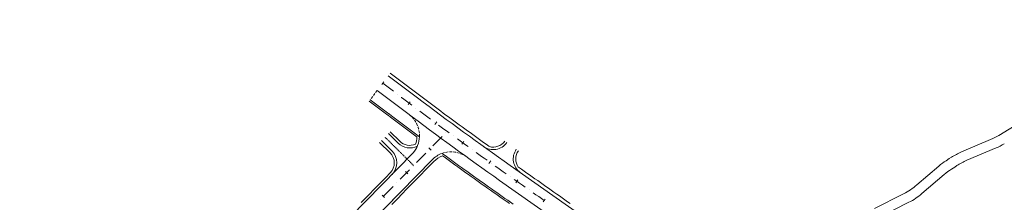
# Model space of a CAD drawing. Units: millimetres. Extents: x 7564860 to 7576460, y 5892663 to 5901870.
# Drawn here: x 7572275 to 7572571, y 5901273 to 5901328 of the extents above; entities that cross this region are included whole.
import ezdxf

# ---------------------------------------------------------------- set-up
doc = ezdxf.new("R2010")
doc.units = ezdxf.units.MM
for name, pattern in [('( Dashdot )', [1.001, 0.5, -0.25, 0.001, -0.25]), ('4012', [7.001, 4, -1.5, 0.001, -1.5]), ('DGN Style 3', [1.130526, 0.807518, -0.323007]), ('DGN Style 4', [0.010688, 0.005344, -0.002672, 0, -0.002672])]:
    doc.linetypes.add(name, pattern=pattern)
for name, color, linetype, lineweight in [('DR_Droga_techn', 251, 'Continuous', 13), ('DR_krawedz_jezdni', 7, 'Continuous', 13), ('DR_kraweznik_betonowy', 7, 'Continuous', 0), ('DR_kraweznik_betonowy_obnizony', 216, 'DGN Style 3', 53), ('DR_opornik', 96, 'Continuous', 13), ('DR_oś', 7, '( Dashdot )', 13), ('DR_pikietaż', 7, 'Continuous', 0), ('DR_pobocza', 46, 'Continuous', 30), ('DR_zjazd os', 7, '4012', 13), ('DR_zjazd_krawedz', 7, 'Continuous', 0), ('DR_zjazd_pobocze', 46, 'Continuous', 0)]:
    doc.layers.add(name, color=color, linetype=linetype, lineweight=lineweight)

msp = doc.modelspace()

# ---------------------------------------------------------------- linework, layer by layer
at = {"layer": 'DR_Droga_techn', "color": 252, "linetype": 'Continuous', "lineweight": 0, "true_color": 0x939598, "flags": 128}
for points in [[(7572569.494553, 5901293.219272), (7572572.567, 5901295.059), (7572576.837, 5901297.623), (7572581.104, 5901300.188), (7572585.345, 5901302.793), (7572589.581, 5901305.405), (7572593.814, 5901308.021), (7572598.043, 5901310.641), (7572602.346, 5901313.15), (7572606.645, 5901315.662), (7572610.942, 5901318.179), (7572615.204, 5901320.746), (7572619.467, 5901323.314), (7572623.747, 5901325.853), (7572627.2264, 5901327.978343)], [(7572558.26151, 5901288.259672), (7572567.007177, 5901291.956615)], [(7572559.885866, 5901285.737522), (7572568.636532, 5901289.437244)], [(7572553.60089, 5901285.609412), (7572554.567, 5901286.232), (7572555.214859, 5901286.649498)], [(7572544.783192, 5901278.310252), (7572551.43868, 5901283.999935)], [(7572555.225675, 5901283.087274), (7572556.192, 5901283.71), (7572556.840406, 5901284.127851)], [(7572546.356626, 5901275.744509), (7572553.063851, 5901281.478127)]]:
    msp.add_lwpolyline(points, dxfattribs=at)
at = {"layer": 'DR_Droga_techn', "color": 252, "lineweight": 0, "true_color": 0x939598, "flags": 128}
for points in [[(7572532.061372, 5901271.219348), (7572540.844698, 5901275.680866)], [(7572533.19752, 5901268.431618), (7572542.418519, 5901273.115453)]]:
    msp.add_lwpolyline(points, dxfattribs=at)
at = {"layer": 'DR_Droga_techn', "color": 252, "lineweight": 0, "true_color": 0x939598}
for centre, start, end in [((7572559.22, 5901310.378338), 292.91461095, 300.91244807), ((7572560.848164, 5901307.858464), 292.91831533, 300.92036558), ((7572566.048687, 5901269.837949), 112.91461095, 122.79885398), ((7572531.787153, 5901293.512324), 296.92843582, 310.52666811), ((7572533.360974, 5901290.946911), 296.92843582, 310.52521327)]:
    msp.add_arc(centre, 20, start, end, dxfattribs=at)
at = {"layer": 'DR_Droga_techn', "color": 252, "lineweight": 0, "true_color": 0x939598, "extrusion": (0, 0, -1)}
for centre, start, end in [((-7572567.674234, 5901267.316302), 57.20114602, 67.08168472), ((-7572564.434718, 5901268.797863), 49.47333193, 57.20114602), ((-7572566.059503, 5901266.275725), 49.47478673, 57.20114597)]:
    msp.add_arc(centre, 20, start, end, dxfattribs=at)
at = {"layer": 'DR_krawedz_jezdni', "color": 252, "lineweight": 0, "true_color": 0x939598}
msp.add_line((7572165.864557, 5901048.188899), (7572398.977987, 5901285.883099), dxfattribs=at)
at = {"layer": 'DR_krawedz_jezdni', "color": 252, "lineweight": 0, "true_color": 0x939598, "flags": 128}
for points in [[(7572385.806845, 5901311.130308), (7572394.625766, 5901304.474103, 0.0086301423), (7572422.455083, 5901284.213868), (7572517.358974, 5901217.597501), (7572534.418147, 5901207.089189, 0.3369010244), (7572590.109654, 5901209.200495), (7572606.296409, 5901220.947365), (7572633.754807, 5901243.508797, -0.1489969678), (7572675.6481, 5901260.826822), (7572705.298546, 5901263.687227), (7572715.37151, 5901263.411602)], [(7571104.211398, 5900398.564981, 0.1482671921), (7571108.618464, 5900400.024608, -0.0622863297), (7571163.971201, 5900429.53548), (7571182.974055, 5900436.805524, 0.0559662623), (7571231.987327, 5900462.148951), (7571239.80948, 5900467.375316), (7571256.098282, 5900478.980268, 0.1919866451), (7571296.659706, 5900537.963107), (7571301.66702, 5900557.326134), (7571317.077836, 5900625.266747, -0.4074365919), (7571496.369487, 5900741.186572), (7571555.771314, 5900729.766063, 0.1921002728), (7571626.240686, 5900742.568697), (7571643.50974, 5900752.670665), (7571759.948672, 5900825.557359, -0.071734787), (7571825.945549, 5900854.7191), (7571847.819308, 5900860.839879, 0.070301449), (7571911.182377, 5900888.622086), (7572115.402934, 5901014.841282, 0.0604582765), (7572161.937816, 5901052.039964), (7572393.279957, 5901287.953641)], [(7571109.036938, 5900391.846198, -0.1528767378), (7571111.944928, 5900395.640295, -0.0620917588), (7571165.936459, 5900424.398578), (7571184.939313, 5900431.668622, 0.0559662623), (7571235.04287, 5900457.575806), (7571259.487157, 5900473.908235, 0.1919866451), (7571302.608588, 5900536.613736), (7571318.018298, 5900604.549471), (7571322.831672, 5900623.961617, -0.4074365919), (7571495.198147, 5900735.404015), (7571554.560267, 5900723.787487, 0.1921002728), (7571629.477266, 5900737.398151), (7571762.8669, 5900820.895391, -0.071734787), (7571827.427644, 5900849.422555), (7571849.301403, 5900855.543333, 0.070301449), (7571914.073964, 5900883.943547), (7572118.294521, 5901010.162743, 0.0604582765), (7572165.864557, 5901048.188899), (7572398.977987, 5901285.883099)]]:
    msp.add_lwpolyline(points, format="xyb", dxfattribs=at)
at = {"layer": 'DR_krawedz_jezdni', "color": 252, "lineweight": 0, "true_color": 0x939598}
for centre, radius, start, end in [((7572387.20655, 5901293.160726), 8, 319.39159366, 357.42383818), ((7572417.38236, 5901293.94184), 5, 234.37115606, 324.6432272), ((7572428.404409, 5901286.146659), 5, 144.6432272, 234.9336379)]:
    msp.add_arc(centre, radius, start, end, dxfattribs=at)
at = {"layer": 'DR_krawedz_jezdni', "color": 252, "lineweight": 0, "true_color": 0x939598, "extrusion": (0, 0, -1)}
msp.add_arc((-7572404.68961, 5901280.281549), 8, 44.44255253, 70.17860157, dxfattribs=at)
at = {"layer": 'DR_kraweznik_betonowy', "color": 252, "lineweight": 0, "true_color": 0x939598, "flags": 128}
msp.add_lwpolyline([(7572382.493475, 5901306.740367), (7572391.312396, 5901300.084162, 0.0086301423), (7572419.295197, 5901279.712189), (7572530.56883, 5901201.605325, 0.3369010244), (7572594.36312, 5901204.023814), (7572619.308665, 5901224.520538)], format="xyb", dxfattribs=at)
at = {"layer": 'DR_kraweznik_betonowy_obnizony', "color": 252, "lineweight": 0, "true_color": 0x939598}
msp.add_line((7572382.493475, 5901306.740367), (7572380.384967, 5901303.946768), dxfattribs=at)
msp.add_arc((7572387.20655, 5901293.160726), 8, 357.42383818, 52.98172168, dxfattribs=at)
at = {"layer": 'DR_kraweznik_betonowy_obnizony', "color": 252, "lineweight": 0, "true_color": 0x939598, "extrusion": (0, 0, -1)}
msp.add_arc((-7572404.68961, 5901280.281549), 8, 70.17860157, 125.75784323, dxfattribs=at)
at = {"layer": 'DR_opornik', "color": 252, "lineweight": 0, "true_color": 0x939598, "flags": 128}
for points in [[(7572380.384967, 5901303.946768), (7572381.183138, 5901303.344337), (7572381.981309, 5901302.741906), (7572382.77948, 5901302.139476), (7572383.577651, 5901301.537045), (7572384.375822, 5901300.934614), (7572385.173993, 5901300.332183), (7572385.972165, 5901299.729752), (7572386.067945, 5901299.65746), (7572386.770336, 5901299.127321), (7572387.568507, 5901298.52489), (7572388.366678, 5901297.922459), (7572389.164849, 5901297.320028), (7572389.968038, 5901296.71438), (7572390.772077, 5901296.10935), (7572391.57672, 5901295.505124), (7572392.381967, 5901294.901704), (7572393.187817, 5901294.299088), (7572393.994269, 5901293.69728), (7572394.801322, 5901293.096277), (7572395.198465, 5901292.801147)], [(7572401.976895, 5901287.807582), (7572402.091733, 5901287.72366), (7572402.904756, 5901287.130758), (7572403.718372, 5901286.53867), (7572404.532579, 5901285.947395), (7572405.347377, 5901285.356935), (7572406.162765, 5901284.76729), (7572406.978743, 5901284.178461), (7572407.795308, 5901283.590448), (7572408.612462, 5901283.003252), (7572409.430202, 5901282.416873), (7572410.248528, 5901281.831313), (7572411.06744, 5901281.246571), (7572411.886935, 5901280.662648), (7572412.707014, 5901280.079545), (7572413.527676, 5901279.497262), (7572414.34892, 5901278.9158), (7572415.170745, 5901278.33516), (7572415.99315, 5901277.755342), (7572416.816134, 5901277.176347), (7572417.637437, 5901276.599647), (7572418.455924, 5901276.025122), (7572419.274411, 5901275.450597), (7572420.092898, 5901274.876073), (7572420.911385, 5901274.301548), (7572421.729872, 5901273.727023), (7572422.54836, 5901273.152498), (7572423.366847, 5901272.577973)]]:
    msp.add_lwpolyline(points, dxfattribs=at)
at = {"layer": 'DR_oś', "color": 252, "linetype": 'Continuous', "lineweight": 0, "true_color": 0x939598}
for p, q in [((7572388.540101, 5901305.621967), (7572388.540899, 5901305.621365)), ((7572394.128806, 5901301.40529), (7572394.129605, 5901301.404689)), ((7572399.73761, 5901297.215407), (7572399.738413, 5901297.214812)), ((7572399.199904, 5901290.036861), (7572402.000679, 5901292.892672)), ((7572403.050969, 5901293.963601), (7572403.05167, 5901293.964315)), ((7572405.375608, 5901293.064894), (7572405.376416, 5901293.064304)), ((7572398.148913, 5901288.965217), (7572398.149613, 5901288.965931)), ((7572411.042527, 5901288.953953), (7572411.043338, 5901288.953369)), ((7572394.297847, 5901285.038477), (7572397.098622, 5901287.894288)), ((7572389.39579, 5901280.040093), (7572392.196566, 5901282.895904)), ((7572393.246856, 5901283.966833), (7572393.247556, 5901283.967547)), ((7572416.738086, 5901284.882788), (7572416.738902, 5901284.882209)), ((7572422.46086, 5901280.849957), (7572422.461678, 5901280.849382)), ((7572384.493734, 5901275.041709), (7572387.294509, 5901277.89752)), ((7572388.3448, 5901278.96845), (7572388.3455, 5901278.969163)), ((7572428.191088, 5901276.827708), (7572428.191907, 5901276.827134)), ((7572383.442743, 5901273.970066), (7572383.443443, 5901273.97078))]:
    msp.add_line(p, q, dxfattribs=at)
at = {"layer": 'DR_oś', "color": 252, "linetype": 'Continuous', "lineweight": 0, "true_color": 0x939598, "flags": 128}
for points in [[(7572384.15016, 5901308.935337), (7572384.948331, 5901308.332906), (7572385.746502, 5901307.730475), (7572386.544673, 5901307.128045), (7572387.342844, 5901306.525614), (7572387.342844, 5901306.525614)], [(7572389.738156, 5901304.717719), (7572389.833138, 5901304.646029), (7572390.535529, 5901304.11589), (7572391.3337, 5901303.513459), (7572392.131871, 5901302.911028), (7572392.930042, 5901302.308597), (7572392.93084, 5901302.307995)], [(7572395.328775, 5901300.503584), (7572396.12742, 5901299.90511), (7572396.928265, 5901299.306238), (7572397.729708, 5901298.708167), (7572398.531748, 5901298.110898), (7572398.533354, 5901298.109705)], [(7572400.943862, 5901296.322124), (7572401.745872, 5901295.72985), (7572402.550889, 5901295.136598), (7572403.356499, 5901294.544152), (7572404.162701, 5901293.952512), (7572404.165122, 5901293.950739)], [(7572406.588086, 5901292.180078), (7572407.393413, 5901291.594021), (7572408.202563, 5901291.006419), (7572409.0123, 5901290.419626), (7572409.822624, 5901289.833644), (7572409.825868, 5901289.831303)], [(7572412.261169, 5901288.077648), (7572413.069766, 5901287.497826), (7572413.883009, 5901286.915902), (7572414.696834, 5901286.334792), (7572415.51124, 5901285.754496), (7572415.515316, 5901285.751598)], [(7572417.962834, 5901284.015035), (7572418.774653, 5901283.441465), (7572419.59195, 5901282.865248), (7572420.409822, 5901282.289849), (7572421.228217, 5901281.715192), (7572421.233129, 5901281.711744)], [(7572423.689409, 5901279.987595), (7572424.502165, 5901279.417092), (7572425.320652, 5901278.842568), (7572426.13914, 5901278.268043), (7572426.957627, 5901277.693518), (7572426.963357, 5901277.689495)], [(7572429.419637, 5901275.965346), (7572430.231575, 5901275.395419), (7572431.050063, 5901274.820894), (7572431.86855, 5901274.246369), (7572432.687037, 5901273.671844), (7572432.693586, 5901273.667247)]]:
    msp.add_lwpolyline(points, dxfattribs=at)
at = {"layer": 'DR_pikietaż', "color": 252, "lineweight": 0, "true_color": 0x939598, "flags": 128}
for points in [[(7572384.451376, 5901309.334423), (7572383.848945, 5901308.536252)], [(7572392.433086, 5901303.310114), (7572391.830655, 5901302.511943)], [(7572400.435251, 5901297.320533), (7572399.839988, 5901296.517001)], [(7572397.98347, 5901289.510612), (7572398.697423, 5901288.810418)], [(7572408.496161, 5901291.411141), (7572407.908964, 5901290.601697)], [(7572416.615762, 5901285.582652), (7572416.036688, 5901284.767377)], [(7572390.981532, 5901282.371083), (7572391.695485, 5901281.670889)], [(7572424.789428, 5901279.826336), (7572424.214903, 5901279.007849)], [(7572383.979595, 5901275.231555), (7572384.693547, 5901274.531361)], [(7572432.974299, 5901274.081088), (7572432.399775, 5901273.262601)]]:
    msp.add_lwpolyline(points, dxfattribs=at)
at = {"layer": 'DR_pobocza', "color": 8, "lineweight": 0, "flags": 128}
for points in [[(7572386.409276, 5901311.928479), (7572387.207447, 5901311.326048), (7572388.005618, 5901310.723617), (7572388.803789, 5901310.121186), (7572389.60196, 5901309.518755), (7572390.400131, 5901308.916324), (7572391.198302, 5901308.313893), (7572391.996473, 5901307.711462), (7572392.092254, 5901307.639171), (7572392.794644, 5901307.109032), (7572393.592815, 5901306.506601), (7572394.390987, 5901305.90417), (7572395.189158, 5901305.301739), (7572395.984753, 5901304.701816), (7572396.780801, 5901304.102799), (7572397.577448, 5901303.504578), (7572398.374692, 5901302.907154), (7572399.172534, 5901302.310528), (7572399.970971, 5901301.7147), (7572400.770004, 5901301.11967), (7572401.569632, 5901300.52544), (7572402.369853, 5901299.93201), (7572403.170668, 5901299.33938), (7572403.972075, 5901298.747551), (7572404.774073, 5901298.156524), (7572405.576662, 5901297.5663), (7572406.379841, 5901296.976878), (7572407.183608, 5901296.38826), (7572407.987964, 5901295.800445), (7572408.792907, 5901295.213436), (7572409.598437, 5901294.627232), (7572410.404553, 5901294.041833), (7572411.211254, 5901293.457241), (7572412.018539, 5901292.873456), (7572412.826407, 5901292.290478), (7572413.634858, 5901291.708309), (7572414.44389, 5901291.126948), (7572415.253504, 5901290.546397), (7572416.063698, 5901289.966656), (7572416.222716, 5901289.853109)], [(7572380.083752, 5901303.547683), (7572380.881923, 5901302.945252), (7572381.680094, 5901302.342821), (7572382.478265, 5901301.74039), (7572383.276436, 5901301.137959), (7572384.074607, 5901300.535528), (7572384.872778, 5901299.933097), (7572385.670949, 5901299.330666), (7572385.76673, 5901299.258375), (7572386.46912, 5901298.728236), (7572387.267291, 5901298.125805), (7572388.065462, 5901297.523374), (7572388.863633, 5901296.920943), (7572389.667203, 5901296.315008), (7572390.471641, 5901295.709677), (7572391.276683, 5901295.105152), (7572392.08233, 5901294.501431), (7572392.888581, 5901293.898517), (7572393.695433, 5901293.296409), (7572394.502888, 5901292.695108)], [(7572402.14107, 5901287.068849), (7572402.610349, 5901286.726624), (7572403.424369, 5901286.134242), (7572404.23898, 5901285.542673), (7572405.054183, 5901284.95192), (7572405.869977, 5901284.361982), (7572406.686359, 5901283.77286), (7572407.503331, 5901283.184555), (7572408.32089, 5901282.597067), (7572409.139037, 5901282.010397), (7572409.95777, 5901281.424546), (7572410.777088, 5901280.839513), (7572411.596991, 5901280.2553), (7572412.417477, 5901279.671907), (7572413.238547, 5901279.089335), (7572414.060199, 5901278.507585), (7572414.882432, 5901277.926656), (7572415.705246, 5901277.34655), (7572416.528639, 5901276.767267), (7572417.350174, 5901276.190403), (7572418.168661, 5901275.615879), (7572418.987148, 5901275.041354), (7572419.805636, 5901274.466829), (7572420.624123, 5901273.892304), (7572421.44261, 5901273.317779), (7572422.261097, 5901272.743255)], [(7572386.835406, 5901272.430779), (7572387.5356, 5901273.144732), (7572388.235794, 5901273.858685), (7572388.935987, 5901274.572638), (7572389.636181, 5901275.286591), (7572390.336375, 5901276.000544), (7572391.036569, 5901276.714497), (7572391.736762, 5901277.428449), (7572392.436956, 5901278.142402), (7572393.13715, 5901278.856355), (7572393.837344, 5901279.570308), (7572394.537538, 5901280.284261), (7572395.237731, 5901280.998214), (7572395.937925, 5901281.712167), (7572396.638119, 5901282.426119), (7572397.338313, 5901283.140072), (7572398.038506, 5901283.854025), (7572398.7387, 5901284.567978), (7572399.438894, 5901285.281931), (7572399.52734, 5901285.372077)], [(7572424.930847, 5901283.697809), (7572425.019659, 5901283.635469), (7572425.838146, 5901283.060944), (7572426.656633, 5901282.486419), (7572427.475121, 5901281.911894), (7572428.293608, 5901281.33737), (7572429.112095, 5901280.762845), (7572429.930582, 5901280.18832), (7572430.749069, 5901279.613795), (7572431.567556, 5901279.03927), (7572432.386044, 5901278.464746), (7572433.204531, 5901277.890221), (7572434.023018, 5901277.315696), (7572434.841505, 5901276.741171), (7572435.659992, 5901276.166646), (7572436.478479, 5901275.592121), (7572437.296966, 5901275.017597), (7572438.115454, 5901274.443072), (7572438.933941, 5901273.868547), (7572439.752428, 5901273.294022), (7572440.570915, 5901272.719497)], [(7572377.636573, 5901273.048419), (7572378.336767, 5901273.762372), (7572379.036961, 5901274.476324), (7572379.737155, 5901275.190277), (7572380.437348, 5901275.90423), (7572381.137542, 5901276.618183), (7572381.837736, 5901277.332136), (7572382.53793, 5901278.046089), (7572383.238124, 5901278.760042), (7572383.938317, 5901279.473994), (7572384.638511, 5901280.187947), (7572385.338705, 5901280.9019), (7572386.038899, 5901281.615853), (7572386.411617, 5901281.995895)]]:
    msp.add_lwpolyline(points, dxfattribs=at)
at = {"layer": 'DR_pobocza', "color": 8, "lineweight": 0}
for centre, radius, start, end in [((7572387.20655, 5901293.160726), 7.25, 338.9965432, 356.34860182), ((7572417.38236, 5901293.94184), 4.25, 254.16564021, 324.6432272), ((7572428.404409, 5901286.146659), 4.25, 144.6432272, 215.18371517)]:
    msp.add_arc(centre, radius, start, end, dxfattribs=at)
at = {"layer": 'DR_pobocza', "color": 8, "lineweight": 0, "extrusion": (0, 0, -1)}
msp.add_arc((-7572404.68961, 5901280.281549), 7.25, 44.44255253, 69.41951751, dxfattribs=at)
at = {"layer": 'DR_zjazd os', "color": 252, "linetype": 'DGN Style 4', "lineweight": 0, "true_color": 0x939598}
msp.add_line((7572393.440676, 5901284.164462), (7572384.778498, 5901292.72594), dxfattribs=at)
at = {"layer": 'DR_zjazd_krawedz', "color": 252, "linetype": 'Continuous', "lineweight": 0, "true_color": 0x939598}
for p, q in [((7572386.892121, 5901288.527863), (7572383.724057, 5901291.659097)), ((7572388.759, 5901290.900738), (7572385.832939, 5901293.792783))]:
    msp.add_line(p, q, dxfattribs=at)
at = {"layer": 'DR_zjazd_krawedz', "color": 252, "lineweight": 0, "true_color": 0x939598}
msp.add_arc((7572392.273804, 5901294.456882), 5, 225.3349783, 297.20992723, dxfattribs=at)
at = {"layer": 'DR_zjazd_krawedz', "color": 252, "lineweight": 0, "true_color": 0x939598, "extrusion": (0, 0, -1)}
msp.add_arc((-7572383.377317, 5901284.971719), 5, 134.6650217, 224.44255257, dxfattribs=at)
at = {"layer": 'DR_zjazd_pobocze', "color": 252, "lineweight": 0, "true_color": 0x939598}
for p, q in [((7572389.286221, 5901291.43416), (7572386.360159, 5901294.326205)), ((7572386.3649, 5901287.994441), (7572383.196837, 5901291.125676))]:
    msp.add_line(p, q, dxfattribs=at)
msp.add_arc((7572392.273804, 5901294.456882), 4.25, 225.3349783, 293.59359383, dxfattribs=at)
at = {"layer": 'DR_zjazd_pobocze', "color": 252, "lineweight": 0, "true_color": 0x939598, "extrusion": (0, 0, -1)}
msp.add_arc((-7572383.377317, 5901284.971719), 4.25, 134.6650217, 224.44255257, dxfattribs=at)

doc.saveas('drawing.dxf')
